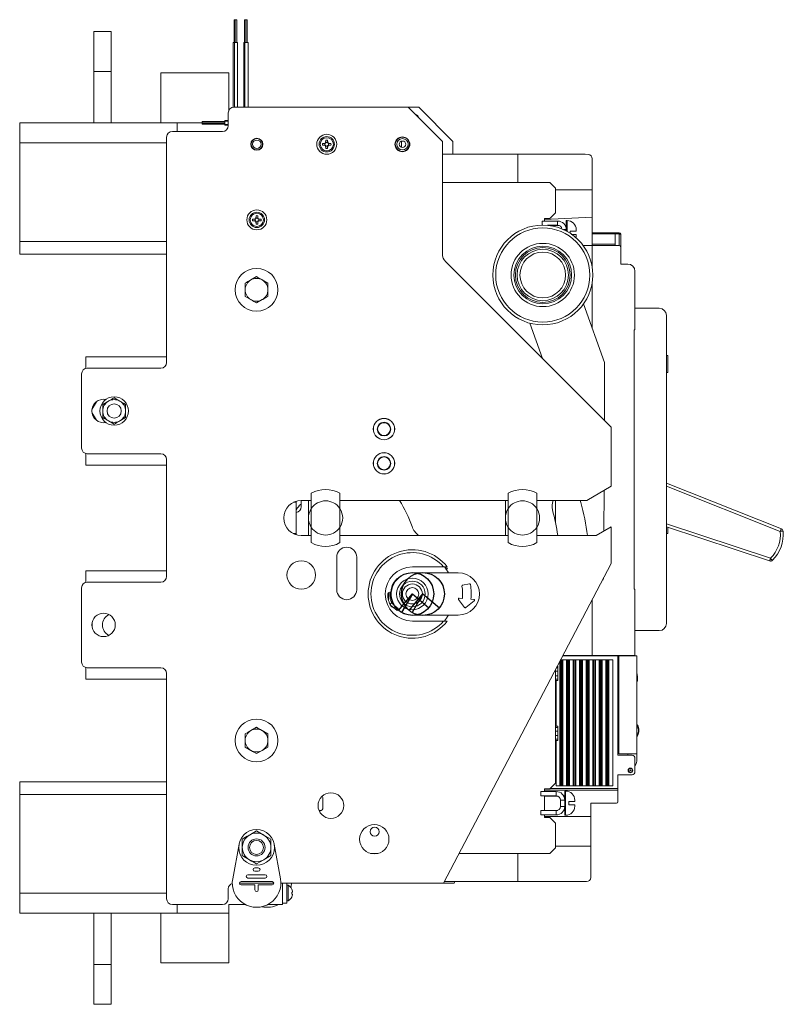
# Model space of a CAD drawing. Units: millimetres. Extents: x 570 to 8795, y -7926 to -223.
# Drawn here: x 4497 to 4764, y -3599 to -3254 of the extents above; entities that cross this region are included whole.
import ezdxf

# ---------------------------------------------------------------- set-up
doc = ezdxf.new("R2010")
doc.units = ezdxf.units.MM
doc.linetypes.add('CENTERX2', pattern=[20.32, 12.7, -2.54, 2.54, -2.54])

msp = doc.modelspace()

# ---------------------------------------------------------------- linework, layer by layer
at = {"color": 7, "linetype": 'Continuous', "lineweight": 15}
for p, q in [((4571.827, -3253.737), (4571.827, -3261.737)), ((4571.827, -3253.737), (4572.099, -3253.737)), ((4572.099, -3253.737), (4572.245, -3253.737)), ((4572.245, -3253.737), (4572.245, -3261.737)), ((4572.245, -3253.737), (4572.623, -3253.737)), ((4572.623, -3253.737), (4572.745, -3253.737)), ((4572.745, -3261.737), (4572.745, -3253.737)), ((4575.537, -3253.737), (4575.537, -3261.737)), ((4575.537, -3253.737), (4575.809, -3253.737)), ((4575.809, -3253.737), (4575.955, -3253.737)), ((4575.955, -3253.737), (4575.955, -3261.737)), ((4575.955, -3253.737), (4576.334, -3253.737)), ((4576.334, -3253.737), (4576.455, -3253.737)), ((4576.455, -3261.737), (4576.455, -3253.737)), ((4522.726, -3271.917), (4522.726, -3257.917)), ((4522.726, -3257.917), (4528.726, -3257.917)), ((4528.726, -3271.917), (4528.726, -3257.917)), ((4571.517, -3261.737), (4571.517, -3284.44)), ((4571.517, -3261.737), (4571.935, -3261.737)), ((4571.935, -3261.737), (4571.935, -3284.417)), ((4571.935, -3261.737), (4572.015, -3261.737)), ((4572.015, -3261.737), (4573.055, -3261.737)), ((4573.055, -3284.417), (4573.055, -3261.737)), ((4575.227, -3261.737), (4575.227, -3284.417)), ((4575.227, -3261.737), (4575.645, -3261.737)), ((4575.645, -3261.737), (4575.645, -3284.417)), ((4575.645, -3261.737), (4575.725, -3261.737)), ((4575.725, -3261.737), (4576.765, -3261.737)), ((4576.765, -3284.417), (4576.765, -3261.737)), ((4522.726, -3271.917), (4528.726, -3271.917)), ((4522.726, -3271.917), (4522.726, -3289.917)), ((4528.726, -3271.917), (4528.726, -3289.917)), ((4546.126, -3272.417), (4546.126, -3289.917)), ((4546.126, -3272.417), (4570.026, -3272.417)), ((4570.026, -3272.417), (4570.026, -3285.525)), ((4571.816, -3284.417), (4632.816, -3284.417)), ((4632.816, -3284.417), (4636.526, -3284.417)), ((4644.816, -3296.417), (4632.816, -3284.417)), ((4648.526, -3296.417), (4636.526, -3284.417)), ((4568.635, -3289.428), (4560.635, -3289.428)), ((4560.635, -3289.642), (4560.635, -3289.428)), ((4569.816, -3289.118), (4568.635, -3289.118)), ((4568.635, -3289.332), (4568.635, -3289.118)), ((4569.816, -3289.332), (4568.635, -3289.332)), ((4568.635, -3289.374), (4568.635, -3289.332)), ((4568.635, -3289.374), (4568.635, -3290.452)), ((4569.816, -3290.917), (4569.816, -3286.417)), ((4496.726, -3289.917), (4496.726, -3296.917)), ((4551.926, -3289.917), (4496.726, -3289.917)), ((4550.216, -3292.917), (4567.816, -3292.917)), ((4560.635, -3289.917), (4551.926, -3289.917)), ((4568.635, -3289.642), (4560.635, -3289.642)), ((4560.635, -3289.642), (4560.635, -3290.142)), ((4560.635, -3290.142), (4568.635, -3290.142)), ((4560.635, -3290.346), (4560.635, -3290.142)), ((4560.635, -3290.346), (4568.635, -3290.346)), ((4568.635, -3290.452), (4569.816, -3290.452)), ((4568.635, -3290.656), (4568.635, -3290.452)), ((4568.635, -3290.656), (4569.816, -3290.656)), ((4548.216, -3373.917), (4548.216, -3294.917)), ((4579.367, -3295.468), (4579.284, -3295.386)), ((4604.024, -3295.946), (4603.917, -3296.744)), ((4604.024, -3295.946), (4604.024, -3296.833)), ((4604.608, -3295.946), (4604.715, -3296.744)), ((4604.608, -3296.833), (4604.608, -3295.946)), ((4630.526, -3298.53), (4630.526, -3296.304)), ((4644.816, -3296.417), (4644.816, -3335.76)), ((4648.526, -3296.417), (4648.526, -3300.917)), ((4548.216, -3296.917), (4496.726, -3296.917)), ((4496.726, -3296.917), (4496.726, -3331.517)), ((4581.848, -3297.949), (4581.765, -3297.866)), ((4602.845, -3297.125), (4603.635, -3297.019)), ((4603.741, -3297.125), (4602.845, -3297.125)), ((4602.845, -3297.709), (4603.741, -3297.709)), ((4602.845, -3297.709), (4603.635, -3297.815)), ((4603.635, -3297.019), (4603.636, -3297.021)), ((4603.635, -3297.815), (4603.636, -3297.813)), ((4603.636, -3297.021), (4603.828, -3296.929)), ((4603.636, -3297.021), (4603.643, -3297.018)), ((4603.828, -3297.905), (4603.636, -3297.813)), ((4603.636, -3297.813), (4603.643, -3297.816)), ((4603.741, -3297.125), (4603.643, -3297.018)), ((4603.643, -3297.816), (4603.741, -3297.709)), ((4603.741, -3297.125), (4603.937, -3297.038)), ((4603.937, -3297.797), (4603.741, -3297.709)), ((4603.828, -3296.929), (4603.917, -3296.744)), ((4603.937, -3297.038), (4603.828, -3296.929)), ((4603.828, -3297.905), (4603.937, -3297.797)), ((4603.917, -3298.09), (4603.828, -3297.905)), ((4603.917, -3296.744), (4604.02, -3296.838)), ((4604.02, -3297.996), (4603.917, -3298.09)), ((4604.024, -3298.888), (4603.917, -3298.09)), ((4603.937, -3297.038), (4604.024, -3296.842)), ((4604.024, -3297.992), (4603.937, -3297.797)), ((4604.024, -3296.833), (4604.02, -3296.838)), ((4604.024, -3296.835), (4604.02, -3296.838)), ((4604.024, -3298.001), (4604.02, -3297.996)), ((4604.024, -3297.999), (4604.02, -3297.996)), ((4604.024, -3296.835), (4604.024, -3296.833)), ((4604.024, -3296.842), (4604.024, -3296.835)), ((4604.024, -3297.999), (4604.024, -3297.992)), ((4604.024, -3297.999), (4604.024, -3298.001)), ((4604.024, -3298.001), (4604.024, -3298.888)), ((4604.608, -3296.833), (4604.612, -3296.838)), ((4604.608, -3296.835), (4604.608, -3296.833)), ((4604.608, -3296.835), (4604.608, -3296.842)), ((4604.608, -3296.835), (4604.612, -3296.838)), ((4604.608, -3296.842), (4604.695, -3297.038)), ((4604.695, -3297.797), (4604.608, -3297.992)), ((4604.608, -3297.992), (4604.608, -3297.999)), ((4604.608, -3298.001), (4604.612, -3297.996)), ((4604.608, -3297.999), (4604.612, -3297.996)), ((4604.608, -3297.999), (4604.608, -3298.001)), ((4604.608, -3298.888), (4604.608, -3298.001)), ((4604.608, -3298.888), (4604.715, -3298.09)), ((4604.612, -3296.838), (4604.715, -3296.744)), ((4604.715, -3298.09), (4604.612, -3297.996)), ((4604.804, -3296.929), (4604.695, -3297.038)), ((4604.695, -3297.038), (4604.891, -3297.125)), ((4604.891, -3297.709), (4604.695, -3297.797)), ((4604.695, -3297.797), (4604.804, -3297.905)), ((4604.715, -3296.744), (4604.804, -3296.929)), ((4604.804, -3297.905), (4604.715, -3298.09)), ((4604.804, -3296.929), (4604.995, -3297.021)), ((4604.995, -3297.813), (4604.804, -3297.905)), ((4604.989, -3297.018), (4604.891, -3297.125)), ((4605.787, -3297.125), (4604.891, -3297.125)), ((4604.891, -3297.709), (4605.787, -3297.709)), ((4604.891, -3297.709), (4604.989, -3297.816)), ((4604.995, -3297.021), (4604.989, -3297.018)), ((4604.995, -3297.813), (4604.989, -3297.816)), ((4604.997, -3297.019), (4604.995, -3297.021)), ((4604.997, -3297.815), (4604.995, -3297.813)), ((4605.787, -3297.125), (4604.997, -3297.019)), ((4605.787, -3297.709), (4604.997, -3297.815)), ((4671.308, -3300.917), (4644.816, -3300.917)), ((4671.308, -3300.917), (4671.308, -3310.817)), ((4694.808, -3300.917), (4671.308, -3300.917)), ((4695.887, -3300.974), (4694.808, -3300.917)), ((4697.308, -3313.417), (4697.308, -3302.472)), ((4682.488, -3310.817), (4644.816, -3310.817)), ((4684.488, -3312.817), (4682.488, -3310.817)), ((4684.488, -3321.417), (4684.488, -3312.817)), ((4697.308, -3313.417), (4684.488, -3313.417)), ((4697.308, -3322.921), (4697.308, -3313.417)), ((4578.345, -3323.625), (4579.135, -3323.519)), ((4579.241, -3323.625), (4578.345, -3323.625)), ((4579.135, -3323.519), (4579.136, -3323.521)), ((4579.136, -3323.521), (4579.328, -3323.429)), ((4579.136, -3323.521), (4579.143, -3323.518)), ((4579.241, -3323.625), (4579.143, -3323.518)), ((4579.241, -3323.625), (4579.437, -3323.538)), ((4579.328, -3323.429), (4579.417, -3323.244)), ((4579.437, -3323.538), (4579.328, -3323.429)), ((4579.524, -3322.446), (4579.417, -3323.244)), ((4579.417, -3323.244), (4579.52, -3323.338)), ((4579.437, -3323.538), (4579.524, -3323.342)), ((4579.524, -3323.333), (4579.52, -3323.338)), ((4579.524, -3323.335), (4579.52, -3323.338)), ((4579.524, -3322.446), (4579.524, -3323.333)), ((4579.524, -3323.335), (4579.524, -3323.333)), ((4579.524, -3323.342), (4579.524, -3323.335)), ((4580.108, -3322.446), (4580.215, -3323.244)), ((4580.108, -3323.333), (4580.108, -3322.446)), ((4580.108, -3323.333), (4580.112, -3323.338)), ((4580.108, -3323.335), (4580.108, -3323.333)), ((4580.108, -3323.335), (4580.108, -3323.342)), ((4580.108, -3323.335), (4580.112, -3323.338)), ((4580.108, -3323.342), (4580.195, -3323.538)), ((4580.112, -3323.338), (4580.215, -3323.244)), ((4580.304, -3323.429), (4580.195, -3323.538)), ((4580.195, -3323.538), (4580.391, -3323.625)), ((4580.215, -3323.244), (4580.304, -3323.429)), ((4580.304, -3323.429), (4580.495, -3323.521)), ((4580.489, -3323.518), (4580.391, -3323.625)), ((4581.287, -3323.625), (4580.391, -3323.625)), ((4580.495, -3323.521), (4580.489, -3323.518)), ((4580.497, -3323.519), (4580.495, -3323.521)), ((4581.287, -3323.625), (4580.497, -3323.519)), ((4680.588, -3323.798), (4697.308, -3322.921)), ((4680.588, -3323.417), (4682.488, -3323.417)), ((4680.588, -3324.317), (4680.588, -3323.417)), ((4682.488, -3323.417), (4684.488, -3321.417)), ((4697.308, -3332.417), (4697.308, -3322.921)), ((4578.345, -3324.209), (4579.241, -3324.209)), ((4578.345, -3324.209), (4579.135, -3324.315)), ((4579.135, -3324.315), (4579.136, -3324.313)), ((4579.328, -3324.405), (4579.136, -3324.313)), ((4579.136, -3324.313), (4579.143, -3324.316)), ((4579.143, -3324.316), (4579.241, -3324.209)), ((4579.437, -3324.297), (4579.241, -3324.209)), ((4579.328, -3324.405), (4579.437, -3324.297)), ((4579.417, -3324.59), (4579.328, -3324.405)), ((4579.52, -3324.496), (4579.417, -3324.59)), ((4579.524, -3325.388), (4579.417, -3324.59)), ((4579.524, -3324.492), (4579.437, -3324.297)), ((4579.524, -3324.501), (4579.52, -3324.496)), ((4579.524, -3324.499), (4579.52, -3324.496)), ((4579.524, -3324.499), (4579.524, -3324.492)), ((4579.524, -3324.499), (4579.524, -3324.501)), ((4579.524, -3324.501), (4579.524, -3325.388)), ((4580.195, -3324.297), (4580.108, -3324.492)), ((4580.108, -3324.492), (4580.108, -3324.499)), ((4580.108, -3324.501), (4580.112, -3324.496)), ((4580.108, -3324.499), (4580.112, -3324.496)), ((4580.108, -3324.499), (4580.108, -3324.501)), ((4580.108, -3325.388), (4580.108, -3324.501)), ((4580.108, -3325.388), (4580.215, -3324.59)), ((4580.215, -3324.59), (4580.112, -3324.496)), ((4580.391, -3324.209), (4580.195, -3324.297)), ((4580.195, -3324.297), (4580.304, -3324.405)), ((4580.304, -3324.405), (4580.215, -3324.59)), ((4580.495, -3324.313), (4580.304, -3324.405)), ((4580.391, -3324.209), (4581.287, -3324.209)), ((4580.391, -3324.209), (4580.489, -3324.316)), ((4580.495, -3324.313), (4580.489, -3324.316)), ((4580.497, -3324.315), (4580.495, -3324.313)), ((4581.287, -3324.209), (4580.497, -3324.315)), ((4679.808, -3324.317), (4685.208, -3324.317)), ((4679.808, -3324.317), (4679.808, -3325.817)), ((4681.619, -3325.817), (4685.208, -3325.817)), ((4685.747, -3325.917), (4682.469, -3325.917)), ((4688.008, -3325.917), (4687.862, -3325.917)), ((4688.508, -3324.167), (4688.208, -3324.167)), ((4688.208, -3324.167), (4688.208, -3327.317)), ((4688.208, -3327.317), (4688.208, -3327.786)), ((4691.708, -3327.367), (4691.708, -3327.817)), ((4689.608, -3328.615), (4689.608, -3327.817)), ((4691.708, -3329.017), (4691.708, -3329.467)), ((4697.308, -3328.417), (4706.808, -3328.417)), ((4705.308, -3328.761), (4697.308, -3328.761)), ((4697.308, -3328.761), (4697.308, -3332.417)), ((4705.308, -3328.867), (4705.308, -3328.761)), ((4705.308, -3328.867), (4705.308, -3332.917)), ((4707.308, -3328.917), (4707.308, -3333.417)), ((4496.726, -3331.517), (4496.726, -3335.917)), ((4548.216, -3331.517), (4496.726, -3331.517)), ((4697.308, -3332.917), (4694.131, -3332.917)), ((4697.308, -3332.917), (4697.308, -3332.417)), ((4697.308, -3332.917), (4697.308, -3340.647)), ((4706.808, -3332.917), (4697.308, -3332.917)), ((4707.308, -3339.417), (4707.308, -3333.417)), ((4548.216, -3335.917), (4496.726, -3335.917)), ((4645.987, -3338.589), (4704.016, -3396.617)), ((4707.308, -3339.417), (4709.808, -3339.417)), ((4579.716, -3343.798), (4577.716, -3344.953)), ((4712.308, -3341.917), (4712.308, -3362.417)), ((4583.716, -3346.108), (4581.716, -3344.953)), ((4697.308, -3345.838), (4697.308, -3361.816)), ((4575.716, -3350.727), (4577.716, -3351.881)), ((4579.716, -3353.036), (4581.716, -3351.881)), ((4701.654, -3373.9), (4694.272, -3353.373)), ((4720.808, -3354.917), (4712.308, -3354.917)), ((4723.308, -3357.417), (4723.308, -3465.417)), ((4675.452, -3360.14), (4679.895, -3372.496)), ((4712.008, -3362.417), (4712.308, -3362.417)), ((4712.008, -3362.417), (4712.008, -3453.417)), ((4519.926, -3371.917), (4519.926, -3375.978)), ((4519.926, -3371.917), (4548.216, -3371.917)), ((4723.808, -3371.417), (4723.308, -3371.417)), ((4723.808, -3371.417), (4723.808, -3377.417)), ((4701.576, -3394.177), (4701.654, -3373.9)), ((4518.416, -3403.917), (4518.416, -3377.917)), ((4520.416, -3375.917), (4546.216, -3375.917)), ((4723.808, -3377.417), (4723.308, -3377.417)), ((4523.622, -3387.663), (4522.051, -3390.384)), ((4525.826, -3388.608), (4527.826, -3387.453)), ((4529.826, -3386.298), (4531.826, -3387.453)), ((4522.051, -3391.45), (4523.622, -3394.171)), ((4522.126, -3390.254), (4522.126, -3389.973)), ((4522.126, -3391.861), (4522.126, -3391.58)), ((4529.826, -3395.536), (4527.826, -3394.381)), ((4533.826, -3393.227), (4531.826, -3394.381)), ((4704.016, -3396.617), (4704.016, -3417.302)), ((4519.926, -3405.856), (4519.926, -3409.917)), ((4546.216, -3405.917), (4520.416, -3405.917)), ((4519.926, -3409.917), (4548.216, -3409.917)), ((4548.216, -3448.917), (4548.216, -3407.917)), ((4723.308, -3416.223), (4763.587, -3432.193)), ((4598.888, -3419.757), (4598.888, -3425.101)), ((4608.888, -3425.101), (4608.888, -3419.757)), ((4667.888, -3419.757), (4667.888, -3425.101)), ((4677.888, -3425.101), (4677.888, -3419.757)), ((4704.016, -3417.302), (4695.416, -3422.267)), ((4701.426, -3433), (4701.481, -3418.766)), ((4593.626, -3422.917), (4592.614, -3422.917)), ((4593.626, -3422.518), (4593.626, -3422.917)), ((4593.626, -3422.917), (4593.626, -3433.917)), ((4595.308, -3424.517), (4595.308, -3422.267)), ((4598.888, -3422.267), (4595.366, -3422.267)), ((4667.888, -3422.267), (4608.888, -3422.267)), ((4695.416, -3422.267), (4677.888, -3422.267)), ((4684.488, -3430.276), (4684.488, -3422.267)), ((4693.369, -3422.981), (4693.126, -3422.267)), ((4598.888, -3431.734), (4598.888, -3425.101)), ((4608.888, -3425.101), (4608.888, -3431.734)), ((4667.888, -3431.734), (4667.888, -3425.101)), ((4677.888, -3425.101), (4677.888, -3431.734)), ((4593.626, -3433.917), (4592.614, -3433.917)), ((4593.626, -3433.917), (4593.626, -3434.316)), ((4598.888, -3431.734), (4598.888, -3437.077)), ((4608.888, -3437.077), (4608.888, -3431.734)), ((4667.888, -3431.734), (4667.888, -3437.077)), ((4677.888, -3437.077), (4677.888, -3431.734)), ((4698.712, -3434.567), (4704.016, -3431.505)), ((4704.016, -3431.505), (4704.016, -3444.417)), ((4759.471, -3443.501), (4723.308, -3431.49)), ((4723.308, -3433.917), (4723.808, -3433.917)), ((4723.808, -3431.656), (4723.808, -3433.917)), ((4595.366, -3434.567), (4598.888, -3434.567)), ((4608.888, -3434.567), (4667.888, -3434.567)), ((4677.888, -3434.567), (4698.712, -3434.567)), ((4607.802, -3453.567), (4607.802, -3442.167)), ((4614.802, -3442.167), (4614.802, -3453.567)), ((4704.016, -3444.417), (4645.216, -3556.417)), ((4519.926, -3450.978), (4519.926, -3446.917)), ((4519.926, -3446.917), (4548.216, -3446.917)), ((4645.257, -3445.567), (4634.302, -3445.567)), ((4634.302, -3447.667), (4650.402, -3447.667)), ((4646.311, -3446.686), (4646.566, -3446.067)), ((4520.416, -3450.917), (4546.216, -3450.917)), ((4654.292, -3451.543), (4651.928, -3451.959)), ((4518.416, -3478.917), (4518.416, -3452.917)), ((4625.802, -3456.501), (4625.802, -3454.704)), ((4625.952, -3454.561), (4625.952, -3457.208)), ((4712.308, -3453.417), (4712.008, -3453.417)), ((4712.308, -3453.417), (4712.308, -3476.617)), ((4650.483, -3456.984), (4652.564, -3459.776)), ((4651.835, -3456.601), (4650.75, -3456.506)), ((4652.99, -3459.833), (4655.979, -3457.485)), ((4655.82, -3456.95), (4654.824, -3456.863)), ((4697.308, -3457.194), (4697.308, -3476.617)), ((4627.798, -3459.922), (4628.941, -3460.881)), ((4628.312, -3459.309), (4628.208, -3459.222)), ((4629.33, -3460.164), (4628.312, -3459.309)), ((4522.126, -3466.861), (4522.126, -3464.973)), ((4650.402, -3462.467), (4634.302, -3462.467)), ((4634.302, -3464.567), (4645.257, -3464.567)), ((4720.808, -3467.917), (4712.308, -3467.917)), ((4686.008, -3522.369), (4686.008, -3478.717)), ((4704.508, -3478.169), (4686.296, -3478.169)), ((4687.008, -3478.169), (4687.008, -3522.369)), ((4688.508, -3476.719), (4687.057, -3476.719)), ((4697.308, -3476.617), (4687.111, -3476.617)), ((4688.308, -3522.369), (4688.308, -3478.169)), ((4688.508, -3476.719), (4688.508, -3476.617)), ((4706.308, -3476.719), (4688.508, -3476.719)), ((4689.308, -3478.169), (4689.308, -3522.369)), ((4690.608, -3522.369), (4690.608, -3478.169)), ((4691.608, -3478.169), (4691.608, -3522.369)), ((4692.908, -3522.369), (4692.908, -3478.169)), ((4693.908, -3478.169), (4693.908, -3522.369)), ((4695.208, -3522.369), (4695.208, -3478.169)), ((4696.208, -3478.169), (4696.208, -3522.369)), ((4712.308, -3476.617), (4697.308, -3476.617)), ((4697.508, -3522.369), (4697.508, -3478.169)), ((4698.508, -3478.169), (4698.508, -3522.369)), ((4699.808, -3522.369), (4699.808, -3478.169)), ((4700.808, -3478.169), (4700.808, -3522.369)), ((4702.108, -3522.369), (4702.108, -3478.169)), ((4703.108, -3478.169), (4703.108, -3522.369)), ((4704.508, -3522.369), (4704.508, -3478.169)), ((4706.308, -3511.619), (4706.308, -3476.719)), ((4706.308, -3476.719), (4706.608, -3476.719)), ((4706.608, -3476.719), (4706.608, -3511.119)), ((4706.608, -3476.719), (4712.908, -3476.719)), ((4708.308, -3476.617), (4708.308, -3476.719)), ((4712.908, -3476.719), (4712.908, -3511.119)), ((4519.926, -3484.917), (4519.926, -3480.856)), ((4546.216, -3480.917), (4520.416, -3480.917)), ((4684.488, -3521.417), (4684.488, -3481.613)), ((4685.308, -3482.119), (4684.488, -3482.119)), ((4684.852, -3480.919), (4685.308, -3480.919)), ((4685.308, -3480.419), (4685.115, -3480.419)), ((4685.308, -3485.419), (4685.308, -3480.419)), ((4713.208, -3484.119), (4712.908, -3482.619)), ((4519.926, -3484.917), (4548.216, -3484.917)), ((4548.216, -3561.917), (4548.216, -3482.917)), ((4684.488, -3483.719), (4685.308, -3483.719)), ((4684.488, -3484.919), (4685.308, -3484.919)), ((4684.488, -3485.419), (4685.308, -3485.419)), ((4684.708, -3485.919), (4684.708, -3500.919)), ((4713.208, -3484.119), (4712.908, -3484.119)), ((4713.208, -3485.619), (4712.908, -3485.619)), ((4713.208, -3484.119), (4713.208, -3485.619)), ((4579.716, -3501.798), (4577.716, -3502.953)), ((4583.716, -3504.108), (4581.716, -3502.953)), ((4685.308, -3501.419), (4684.488, -3501.419)), ((4684.488, -3501.919), (4685.308, -3501.919)), ((4685.308, -3503.119), (4684.488, -3503.119)), ((4685.308, -3506.419), (4685.308, -3501.419)), ((4712.908, -3500.919), (4712.974, -3500.919)), ((4684.488, -3504.719), (4685.308, -3504.719)), ((4684.488, -3505.919), (4685.308, -3505.919)), ((4684.488, -3506.419), (4685.308, -3506.419)), ((4684.708, -3506.919), (4684.708, -3522.369)), ((4712.974, -3504.919), (4712.908, -3504.919)), ((4575.716, -3508.727), (4577.716, -3509.881)), ((4579.716, -3511.036), (4581.716, -3509.881)), ((4711.308, -3511.619), (4706.308, -3511.619)), ((4706.608, -3511.119), (4712.908, -3511.119)), ((4709.808, -3511.119), (4709.808, -3511.619)), ((4712.308, -3512.619), (4712.308, -3517.419)), ((4712.908, -3513.715), (4712.908, -3511.119)), ((4712.741, -3514.516), (4712.308, -3515.506)), ((4711.308, -3518.419), (4706.308, -3518.419)), ((4706.308, -3523.319), (4706.308, -3518.419)), ((4496.726, -3520.917), (4496.726, -3525.317)), ((4548.216, -3520.917), (4496.726, -3520.917)), ((4680.588, -3523.417), (4682.488, -3523.417)), ((4680.588, -3524.317), (4680.588, -3523.417)), ((4706.308, -3523.819), (4680.588, -3523.819)), ((4682.488, -3523.417), (4684.488, -3521.417)), ((4684.708, -3522.369), (4704.508, -3522.369)), ((4688.008, -3524.167), (4687.708, -3524.167)), ((4687.708, -3524.167), (4687.708, -3527.317)), ((4706.308, -3523.319), (4706.308, -3523.819)), ((4706.308, -3527.919), (4706.308, -3523.819)), ((4548.216, -3525.317), (4496.726, -3525.317)), ((4496.726, -3559.917), (4496.726, -3525.317)), ((4602.888, -3530.417), (4602.888, -3526.417)), ((4679.308, -3524.317), (4684.708, -3524.317)), ((4679.308, -3524.317), (4679.308, -3525.817)), ((4679.308, -3525.817), (4684.708, -3525.817)), ((4680.588, -3531.017), (4680.588, -3525.817)), ((4685.247, -3525.917), (4680.588, -3525.917)), ((4686.208, -3527.317), (4686.208, -3529.517)), ((4687.508, -3525.917), (4687.362, -3525.917)), ((4687.708, -3527.317), (4687.708, -3529.517)), ((4691.208, -3527.367), (4691.208, -3527.817)), ((4601.586, -3530.917), (4601.888, -3530.917)), ((4602.388, -3530.917), (4601.888, -3530.917)), ((4684.708, -3531.017), (4679.308, -3531.017)), ((4679.308, -3531.017), (4679.308, -3532.517)), ((4680.588, -3530.917), (4685.247, -3530.917)), ((4687.362, -3530.917), (4687.508, -3530.917)), ((4687.708, -3529.517), (4687.708, -3532.667)), ((4689.108, -3529.017), (4689.108, -3527.817)), ((4691.208, -3529.017), (4691.208, -3529.467)), ((4705.808, -3528.419), (4696.808, -3528.419)), ((4696.808, -3528.419), (4696.808, -3533.019)), ((4684.708, -3532.517), (4679.308, -3532.517)), ((4680.588, -3533.417), (4680.588, -3532.517)), ((4680.588, -3533.019), (4696.808, -3533.019)), ((4682.488, -3533.417), (4680.588, -3533.417)), ((4684.488, -3535.417), (4682.488, -3533.417)), ((4687.708, -3532.667), (4688.008, -3532.667)), ((4696.808, -3543.419), (4696.808, -3533.019)), ((4684.488, -3544.017), (4684.488, -3535.417)), ((4579.716, -3538.144), (4577.216, -3539.587)), ((4584.716, -3541.03), (4582.216, -3539.587)), ((4573.568, -3542.792), (4571.355, -3554.887)), ((4588.077, -3554.887), (4585.864, -3542.792)), ((4682.488, -3546.017), (4684.488, -3544.017)), ((4684.488, -3543.419), (4696.808, -3543.419)), ((4696.808, -3554.419), (4696.808, -3543.419)), ((4574.716, -3546.804), (4577.216, -3548.247)), ((4579.716, -3549.691), (4582.216, -3548.247)), ((4622.306, -3546.017), (4619.626, -3546.017)), ((4650.676, -3546.017), (4682.488, -3546.017)), ((4671.308, -3546.017), (4671.308, -3555.919)), ((4578.507, -3551.677), (4578.507, -3551.675)), ((4579.106, -3551.076), (4580.326, -3551.076)), ((4580.925, -3551.675), (4580.925, -3551.677)), ((4576.107, -3554.077), (4576.107, -3554.075)), ((4576.706, -3553.476), (4582.726, -3553.476)), ((4582.726, -3554.676), (4576.706, -3554.676)), ((4580.326, -3552.276), (4579.106, -3552.276)), ((4583.325, -3554.075), (4583.325, -3554.077)), ((4569.816, -3558.417), (4569.816, -3561.917)), ((4573.707, -3556.477), (4573.707, -3556.475)), ((4585.723, -3556.417), (4573.709, -3556.417)), ((4574.306, -3555.876), (4585.126, -3555.876)), ((4579.116, -3557.076), (4574.306, -3557.076)), ((4579.116, -3558.818), (4579.116, -3557.076)), ((4580.316, -3557.076), (4580.316, -3558.818)), ((4585.126, -3557.076), (4580.316, -3557.076)), ((4585.725, -3556.475), (4585.725, -3556.477)), ((4645.216, -3556.417), (4588.216, -3556.417)), ((4588.826, -3556.417), (4588.826, -3563.917)), ((4590.326, -3556.417), (4590.326, -3563.417)), ((4590.733, -3557.167), (4590.326, -3557.167)), ((4590.733, -3559.917), (4590.733, -3557.167)), ((4592.097, -3558.531), (4592.097, -3558.552)), ((4648.926, -3556.417), (4645.216, -3556.417)), ((4671.308, -3555.917), (4645.478, -3555.917)), ((4649.188, -3555.917), (4648.926, -3556.417)), ((4671.308, -3555.919), (4695.308, -3555.919)), ((4496.726, -3559.917), (4496.726, -3566.917)), ((4548.216, -3559.917), (4496.726, -3559.917)), ((4579.717, -3559.417), (4579.715, -3559.417)), ((4590.733, -3562.667), (4590.733, -3559.917)), ((4592.098, -3559.678), (4592.097, -3559.678)), ((4592.097, -3559.678), (4592.097, -3560.156)), ((4592.097, -3560.156), (4592.098, -3560.157)), ((4592.097, -3561.282), (4592.097, -3561.303)), ((4567.816, -3563.917), (4550.216, -3563.917)), ((4575.716, -3563.917), (4570.026, -3563.917)), ((4570.026, -3563.917), (4570.026, -3566.917)), ((4588.826, -3563.917), (4583.716, -3563.917)), ((4590.326, -3563.417), (4588.826, -3563.417)), ((4590.326, -3562.667), (4590.733, -3562.667)), ((4551.926, -3566.917), (4496.726, -3566.917)), ((4522.726, -3584.917), (4522.726, -3566.917)), ((4528.726, -3584.917), (4528.726, -3566.917)), ((4546.126, -3566.917), (4546.126, -3584.417)), ((4570.026, -3566.917), (4551.926, -3566.917)), ((4570.026, -3566.917), (4570.026, -3584.417)), ((4522.726, -3584.917), (4528.726, -3584.917)), ((4522.726, -3598.917), (4522.726, -3584.917)), ((4528.726, -3598.917), (4528.726, -3584.917)), ((4546.126, -3584.417), (4570.026, -3584.417)), ((4522.726, -3598.917), (4528.726, -3598.917))]:
    msp.add_line(p, q, dxfattribs=at)
at = {"color": 8, "linetype": 'Continuous', "lineweight": 15}
for p, q in [((4551.926, -3292.917), (4551.926, -3289.917)), ((4685.208, -3325.817), (4685.208, -3324.317)), ((4688.208, -3327.317), (4687.257, -3327.317)), ((4688.008, -3326.24), (4688.008, -3325.917)), ((4688.508, -3327.949), (4688.508, -3324.167)), ((4706.808, -3328.867), (4705.308, -3328.867)), ((4706.808, -3328.867), (4706.808, -3328.417)), ((4706.808, -3332.917), (4706.808, -3328.867)), ((4697.308, -3332.417), (4705.308, -3332.417)), ((4763.218, -3433.122), (4723.308, -3417.299)), ((4723.308, -3430.436), (4759.786, -3442.552)), ((4686.308, -3478.169), (4686.308, -3522.369)), ((4686.708, -3522.369), (4686.708, -3478.169)), ((4688.608, -3478.169), (4688.608, -3522.369)), ((4689.008, -3522.369), (4689.008, -3478.169)), ((4690.908, -3478.169), (4690.908, -3522.369)), ((4691.308, -3522.369), (4691.308, -3478.169)), ((4693.208, -3478.169), (4693.208, -3522.369)), ((4693.608, -3522.369), (4693.608, -3478.169)), ((4695.508, -3478.169), (4695.508, -3522.369)), ((4695.908, -3522.369), (4695.908, -3478.169)), ((4697.808, -3478.169), (4697.808, -3522.369)), ((4698.208, -3522.369), (4698.208, -3478.169)), ((4700.108, -3478.169), (4700.108, -3522.369)), ((4700.508, -3522.369), (4700.508, -3478.169)), ((4702.408, -3478.169), (4702.408, -3522.369)), ((4702.808, -3522.369), (4702.808, -3478.169)), ((4707.808, -3476.719), (4707.808, -3476.617)), ((4712.974, -3501.119), (4712.908, -3501.119)), ((4712.974, -3500.919), (4712.974, -3501.119)), ((4712.908, -3504.719), (4712.974, -3504.719)), ((4712.974, -3504.719), (4712.974, -3504.919)), ((4682.586, -3523.319), (4706.308, -3523.319)), ((4688.008, -3528.417), (4688.008, -3524.167)), ((4684.708, -3525.817), (4684.708, -3524.317)), ((4687.708, -3527.317), (4686.208, -3527.317)), ((4687.508, -3526.24), (4687.508, -3525.917)), ((4601.888, -3530.917), (4601.888, -3531.534)), ((4684.708, -3532.517), (4684.708, -3531.017)), ((4686.208, -3529.517), (4687.708, -3529.517)), ((4687.508, -3530.917), (4687.508, -3530.594)), ((4688.008, -3532.667), (4688.008, -3528.417)), ((4551.926, -3566.917), (4551.926, -3563.917))]:
    msp.add_line(p, q, dxfattribs=at)
at = {"color": 7, "linetype": 'CENTERX2'}
for p, q in [((4629.481, -3460.813), (4634.302, -3455.067)), ((4634.302, -3455.067), (4630.552, -3461.562)), ((4633.191, -3460.813), (4638.012, -3455.067)), ((4638.012, -3455.067), (4634.262, -3461.562)), ((4634.302, -3455.067), (4640.047, -3459.888)), ((4638.012, -3455.067), (4643.758, -3459.888))]:
    msp.add_line(p, q, dxfattribs=at)
at = {"color": 7, "linetype": 'Continuous', "lineweight": 15, "flags": 128}
for points in [[(4691.631, -3330.165), (4691.647, -3330.091), (4691.708, -3329.467)], [(4645.827, -3445.762), (4645.855, -3445.773), (4645.935, -3445.806), (4646.055, -3445.856), (4646.197, -3445.914), (4646.338, -3445.973), (4646.458, -3446.022), (4646.538, -3446.055), (4646.566, -3446.067)], [(4627.97, -3459.015), (4627.967, -3458.988), (4627.891, -3458.763)], [(4591.926, -3556.417), (4591.923, -3556.631), (4591.773, -3558.021)], [(4592.098, -3558.555), (4592.098, -3558.555), (4592.098, -3558.554), (4592.097, -3558.554), (4592.097, -3558.554), (4592.097, -3558.553), (4592.097, -3558.553), (4592.097, -3558.553), (4592.097, -3558.552)], [(4592.097, -3561.282), (4592.097, -3561.282), (4592.097, -3561.281), (4592.097, -3561.281), (4592.097, -3561.281), (4592.097, -3561.28), (4592.098, -3561.28), (4592.098, -3561.28), (4592.098, -3561.279)]]:
    msp.add_lwpolyline(points, dxfattribs=at)
at = {"color": 8, "linetype": 'Continuous', "lineweight": 15, "flags": 128}
for points in [[(4763.587, -3432.193), (4763.58, -3432.211), (4763.559, -3432.263), (4763.525, -3432.349), (4763.479, -3432.465), (4763.423, -3432.606), (4763.359, -3432.767), (4763.29, -3432.941), (4763.218, -3433.122)], [(4763.218, -3433.122), (4763.413, -3433.104), (4763.599, -3433.087), (4763.771, -3433.071), (4763.922, -3433.057), (4764.046, -3433.046), (4764.138, -3433.037), (4764.195, -3433.032), (4764.214, -3433.03)], [(4759.786, -3442.552), (4759.725, -3442.737), (4759.666, -3442.915), (4759.611, -3443.079), (4759.563, -3443.223), (4759.524, -3443.341), (4759.495, -3443.429), (4759.477, -3443.483), (4759.471, -3443.501)], [(4759.786, -3442.552), (4759.923, -3442.69), (4760.056, -3442.824), (4760.177, -3442.947), (4760.284, -3443.054), (4760.371, -3443.143), (4760.436, -3443.208), (4760.476, -3443.249), (4760.49, -3443.262)], [(4712.974, -3501.119), (4713.007, -3501.098), (4713.038, -3501.078), (4713.067, -3501.059), (4713.093, -3501.042), (4713.114, -3501.029), (4713.129, -3501.019), (4713.139, -3501.012), (4713.142, -3501.01)], [(4712.974, -3504.719), (4713.007, -3504.741), (4713.038, -3504.761), (4713.067, -3504.78), (4713.093, -3504.797), (4713.114, -3504.81), (4713.129, -3504.82), (4713.139, -3504.826), (4713.142, -3504.829)]]:
    msp.add_lwpolyline(points, dxfattribs=at)
at = {"color": 7, "linetype": 'Continuous', "lineweight": 15}
for centre, radius in [((4579.816, -3297.417), 2.1), ((4579.816, -3297.417), 2), ((4579.816, -3297.417), 1.5), ((4604.316, -3297.417), 3.5), ((4604.316, -3297.417), 2.7), ((4604.316, -3297.417), 2.3), ((4630.816, -3297.417), 2.6), ((4630.816, -3297.417), 2.5), ((4630.816, -3297.417), 2), ((4630.816, -3297.417), 1.15), ((4579.816, -3323.917), 3.5), ((4579.816, -3323.917), 2.7), ((4579.816, -3323.917), 2.3), ((4680.002, -3343.242), 17.5), ((4680.002, -3343.242), 10.1), ((4680.002, -3343.242), 9), ((4680.002, -3343.242), 8), ((4579.716, -3348.417), 7.501), ((4529.826, -3390.917), 5), ((4529.826, -3390.917), 2.5), ((4624.366, -3397.267), 3.759), ((4624.366, -3409.267), 3.759), ((4595.366, -3448.417), 5), ((4634.302, -3455.067), 5.5), ((4634.302, -3455.067), 4.5), ((4634.302, -3455.067), 3.5), ((4634.302, -3455.067), 2.25), ((4526.116, -3465.917), 4.1), ((4579.716, -3506.417), 7.501), ((4710.708, -3516.919), 0.8), ((4710.708, -3516.919), 0.7), ((4605.766, -3529.251), 4.5), ((4579.716, -3543.917), 6.25), ((4620.966, -3541.045), 5.15), ((4621.088, -3538.417), 1.6), ((4579.716, -3543.917), 3), ((4579.716, -3543.917), 2.445)]:
    msp.add_circle(centre, radius, dxfattribs=at)
at = {"color": 8, "linetype": 'Continuous', "lineweight": 15}
for centre, radius in [((4680.002, -3343.242), 16.5), ((4680.002, -3343.242), 11.1), ((4680.002, -3343.242), 9.6), ((4624.366, -3397.267), 3.713), ((4624.366, -3397.267), 2.405), ((4624.366, -3397.267), 2.25), ((4624.366, -3409.267), 3.713), ((4624.366, -3409.267), 2.405), ((4624.366, -3409.267), 2.25), ((4710.708, -3516.919), 0.2)]:
    msp.add_circle(centre, radius, dxfattribs=at)
at = {"color": 7, "linetype": 'Continuous'}
for centre in [(4634.302, -3455.067), (4638.012, -3455.067)]:
    msp.add_circle(centre, 7.5, dxfattribs=at)
at = {"color": 7, "linetype": 'Continuous', "lineweight": 15}
for centre, radius, start, end in [((4571.816, -3286.417), 2, 90, 180), ((4635.026, -3288.417), 1.5, 12.54029, 77.45971), ((4550.216, -3294.917), 2, 90, 180), ((4567.816, -3290.917), 2, 270, 0), ((4604.316, -3297.417), 1.5, 78.76763, 101.23237), ((4604.316, -3297.417), 1.5, 168.76763, 191.23237), ((4604.316, -3297.417), 0.645, 153.0639, 206.9361), ((4604.316, -3297.417), 0.645, 63.0639, 116.9361), ((4604.316, -3297.417), 0.645, 243.0639, 296.9361), ((4604.316, -3297.417), 1.5, 258.76763, 281.23237), ((4604.316, -3297.417), 0.645, 333.0639, 26.9361), ((4604.316, -3297.417), 1.5, 348.76763, 11.23237), ((4695.808, -3302.472), 1.5, 0, 87), ((4579.816, -3323.917), 1.5, 168.76763, 191.23237), ((4579.816, -3323.917), 0.645, 153.0639, 206.9361), ((4579.816, -3323.917), 1.5, 78.76763, 101.23237), ((4579.816, -3323.917), 0.645, 63.0639, 116.9361), ((4579.816, -3323.917), 0.645, 333.0639, 26.9361), ((4579.816, -3323.917), 1.5, 348.76763, 11.23237), ((4579.816, -3323.917), 0.645, 243.0639, 296.9361), ((4579.816, -3323.917), 1.5, 258.76763, 281.23237), ((4685.208, -3327.317), 3, 0, 90), ((4685.208, -3327.317), 1.5, 9.48988, 90), ((4688.008, -3325.717), 0.2, 270, 0), ((4688.508, -3327.367), 3.2, 0, 90), ((4706.808, -3328.917), 0.5, 0, 90), ((4706.808, -3333.417), 0.5, 0, 90), ((4648.816, -3335.76), 4, 180, 225), ((4709.808, -3341.917), 2.5, 0, 90), ((4579.716, -3348.417), 4, 60, 120), ((4579.716, -3348.417), 4, 120, 180), ((4579.716, -3348.417), 4, 0, 60), ((4579.716, -3348.417), 4, 180, 240), ((4579.716, -3348.417), 4, 300, 0), ((4579.716, -3348.417), 4, 240, 300), ((4720.808, -3357.417), 2.5, 0, 90), ((4546.216, -3373.917), 2, 270, 0), ((4520.416, -3377.917), 2, 90, 180), ((4526.116, -3390.917), 4.1, 79.4412, 180), ((4529.826, -3390.917), 4, 120, 180), ((4529.826, -3390.917), 4, 60, 120), ((4529.826, -3390.917), 4, 0, 60), ((4526.116, -3390.917), 4.1, 180, 280.5588), ((4529.826, -3390.917), 4, 180, 240), ((4529.826, -3390.917), 4, 300, 0), ((4529.826, -3390.917), 4, 240, 300), ((4520.416, -3403.917), 2, 180, 270), ((4546.216, -3407.917), 2, 0, 90), ((4603.888, -3428.417), 10, 60, 120), ((4672.888, -3428.417), 10, 60, 120), ((4595.366, -3428.417), 6.15, 90, 270), ((4599.076, -3428.417), 6.15, 127.77997, 152.39694), ((4603.888, -3428.417), 6, 33.55731, 146.44269), ((4587.166, -3448.386), 50, 19.78453, 31.49125), ((4672.888, -3428.417), 6, 33.55731, 146.44269), ((4688.384, -3424.275), 5.15, 157.05092, 194.54954), ((4595.366, -3448.417), 101.25, 7.86215, 14.54954), ((4593.308, -3424.517), 2, 279.13955, 0), ((4603.888, -3428.417), 6, 146.44269, 213.55731), ((4603.888, -3428.417), 6, 326.44269, 33.55731), ((4672.888, -3428.417), 6, 146.44269, 213.55731), ((4672.888, -3428.417), 6, 326.44269, 33.55731), ((4595.366, -3448.417), 90.95, 8.75916, 14.54954), ((4603.888, -3428.417), 6, 213.55731, 326.44269), ((4640.801, -3429.092), 7, 199.78453, 231.45933), ((4672.888, -3428.417), 6, 213.55731, 326.44269), ((4751.518, -3434.203), 12.75, 314.72211, 5.27789), ((4763.218, -3433.122), 1, 5.27789, 68.37272), ((4603.888, -3428.417), 10, 240, 300), ((4672.888, -3428.417), 10, 240, 300), ((4611.302, -3442.167), 3.5, 0, 180), ((4634.302, -3455.067), 15.5, 37.79972, 322.20028), ((4759.786, -3442.552), 1, 251.62728, 314.72211), ((4634.302, -3455.067), 9.5, 90, 270), ((4634.302, -3455.067), 7.4, 90, 214.36796), ((4634.302, -3455.067), 14.7, 30.22529, 40.2601), ((4650.402, -3455.067), 7.4, 270, 90), ((4520.416, -3452.917), 2, 90, 180), ((4546.216, -3448.917), 2, 270, 0), ((4654.344, -3451.838), 0.3, 9.15323, 100), ((4634.302, -3455.067), 20.6, 355, 9.15323), ((4699.364, -3449.018), 2, 324.18815, 340.41291), ((4611.302, -3453.567), 3.5, 180, 0), ((4626.292, -3455.067), 0.61, 0, 180), ((4634.302, -3455.067), 8.62, 180, 209.95871), ((4651.98, -3452.255), 0.3, 100, 189.03969), ((4634.302, -3455.067), 17.6, 355, 9.03969), ((4650.724, -3456.805), 0.3, 85, 216.69868), ((4655.794, -3457.249), 0.3, 308.15468, 85), ((4627.362, -3459.067), 0.61, 209.95871, 281.7168), ((4628.031, -3459.596), 1.575, 305.28351, 334.71523), ((4634.302, -3455.067), 7.4, 227.44646, 270), ((4652.805, -3459.597), 0.3, 216.69868, 308.15468), ((4529.826, -3465.917), 4.1, 116.90103, 180), ((4634.302, -3455.067), 14.7, 319.7399, 329.77471), ((4720.808, -3465.417), 2.5, 270, 0), ((4529.826, -3465.917), 4.1, 180, 243.09897), ((4520.416, -3478.917), 2, 180, 270), ((4546.216, -3482.917), 2, 0, 90), ((4684.208, -3485.919), 0.5, 0, 55.9442), ((4579.716, -3506.417), 4, 120, 180), ((4579.716, -3506.417), 4, 60, 120), ((4579.716, -3506.417), 4, 0, 60), ((4684.208, -3500.919), 0.5, 304.0558, 0), ((4712.974, -3501.119), 0.2, 33.05573, 90), ((4710.208, -3502.919), 3.5, 326.94427, 33.05573), ((4579.716, -3506.417), 4, 180, 240), ((4579.716, -3506.417), 4, 300, 0), ((4684.208, -3506.919), 0.5, 0, 55.9442), ((4712.974, -3504.719), 0.2, 270, 326.94427), ((4579.716, -3506.417), 4, 240, 300), ((4711.308, -3512.619), 1, 0, 90), ((4710.908, -3513.715), 2, 336.3924, 0), ((4711.308, -3517.419), 1, 270, 0), ((4688.008, -3527.367), 3.2, 0, 90), ((4602.388, -3526.417), 0.5, 0, 57.32714), ((4684.708, -3527.317), 3, 0, 90), ((4684.708, -3527.317), 1.5, 0, 90), ((4687.508, -3525.717), 0.2, 270, 0), ((4602.388, -3530.417), 0.5, 270, 0), ((4684.708, -3529.517), 1.5, 270, 0), ((4684.708, -3529.517), 3, 270, 0), ((4687.508, -3531.117), 0.2, 0, 90), ((4688.008, -3529.467), 3.2, 270, 0), ((4705.808, -3527.919), 0.5, 270, 0), ((4579.716, -3543.917), 5, 120, 180), ((4579.716, -3543.917), 5, 60, 120), ((4579.716, -3543.917), 5, 0, 60), ((4579.716, -3543.917), 5, 180, 240), ((4579.716, -3543.917), 5, 300, 0), ((4579.716, -3543.917), 5, 240, 300), ((4579.106, -3551.675), 0.599, 90, 180), ((4579.106, -3551.677), 0.599, 180, 270), ((4580.326, -3551.675), 0.599, 0, 90), ((4580.326, -3551.677), 0.599, 270, 0), ((4579.716, -3556.417), 8.5, 169.63024, 10.36976), ((4576.706, -3554.075), 0.599, 90, 180), ((4576.706, -3554.077), 0.599, 180, 270), ((4582.726, -3554.075), 0.599, 0, 90), ((4582.726, -3554.077), 0.599, 270, 0), ((4695.308, -3554.419), 1.5, 270, 0), ((4571.816, -3558.417), 2, 107.44266, 180), ((4574.306, -3556.475), 0.599, 90, 180), ((4574.306, -3556.477), 0.599, 180, 270), ((4585.126, -3556.475), 0.599, 0, 90), ((4585.126, -3556.477), 0.599, 270, 0), ((4589.346, -3559.917), 3.08, 26.73921, 63.2345), ((4589.498, -3559.774), 2.872, 9.31822, 25.12436), ((4550.216, -3561.917), 2, 180, 270), ((4567.816, -3561.917), 2, 270, 0), ((4579.715, -3558.818), 0.599, 180, 270), ((4579.717, -3558.818), 0.599, 270, 0), ((4589.346, -3559.917), 3.08, 296.7655, 333.26079), ((4591.73, -3559.033), 0.742, 299.70015, 324.13471), ((4591.73, -3560.801), 0.742, 35.86529, 60.29985), ((4589.498, -3560.06), 2.871, 334.8752, 350.68222), ((4589.874, -3559.624), 2.477, 4.83531, 7.29891), ((4591.687, -3559.303), 0.666, 345.63178, 350.27378), ((4591.689, -3560.531), 0.664, 9.71572, 14.37211), ((4589.873, -3560.21), 2.478, 352.70095, 355.16313), ((4583.426, -3556.417), 8.5, 257.39427, 298.07249)]:
    msp.add_arc(centre, radius, start, end, dxfattribs=at)
at = {"color": 8, "linetype": 'Continuous', "lineweight": 15}
for centre, radius, start, end in [((4706.932, -3330.155), 1.293, 73.08907, 95.48941), ((4751.518, -3434.203), 11.75, 314.72211, 5.27789), ((4634.302, -3455.067), 14.5, 40.93272, 319.06728), ((4627.205, -3458.903), 1.179, 300.17545, 339.84727), ((4710.208, -3502.919), 3.3, 326.94427, 33.05573)]:
    msp.add_arc(centre, radius, start, end, dxfattribs=at)
at = {"color": 7, "linetype": 'Continuous', "lineweight": 15}
for points, knots in [([(4691.708, -3327.817), (4691.699, -3327.817), (4691.672, -3327.817), (4691.31, -3327.817), (4690.569, -3327.817), (4689.92, -3327.817), (4689.608, -3327.817)], [0, 0, 0, 0, 0.1620217, 0.4672389, 0.7440093, 1, 1, 1, 1]), ([(4689.999, -3329.017), (4690.201, -3329.017), (4690.72, -3329.017), (4691.308, -3329.017), (4691.666, -3329.017), (4691.696, -3329.017), (4691.708, -3329.017)], [0, 0, 0, 0, 0.1912059, 0.4898379, 0.7906104, 1, 1, 1, 1]), ([(4581.716, -3344.953), (4581.668, -3344.926), (4580.993, -3344.536), (4580.331, -3344.154), (4579.716, -3343.798)], [0, 0, 0, 0, 0.0701862, 1, 1, 1, 1]), ([(4577.716, -3344.953), (4577.668, -3344.98), (4576.993, -3345.37), (4576.331, -3345.753), (4575.716, -3346.108)], [0, 0, 0, 0, 0.0701837, 1, 1, 1, 1]), ([(4575.716, -3346.108), (4575.716, -3346.701), (4575.716, -3347.463), (4575.716, -3348.244), (4575.716, -3348.417)], [0, 0, 0, 0, 0.778955, 1, 1, 1, 1]), ([(4583.716, -3348.417), (4583.716, -3348.244), (4583.716, -3347.463), (4583.716, -3346.701), (4583.716, -3346.108)], [0, 0, 0, 0, 0.221045, 1, 1, 1, 1]), ([(4575.716, -3348.417), (4575.716, -3349.045), (4575.716, -3349.827), (4575.716, -3350.578), (4575.716, -3350.727)], [0, 0, 0, 0, 0.8027777, 1, 1, 1, 1]), ([(4581.716, -3351.881), (4581.763, -3351.854), (4582.439, -3351.464), (4583.101, -3351.082), (4583.716, -3350.727)], [0, 0, 0, 0, 0.07018515, 1, 1, 1, 1]), ([(4583.716, -3350.727), (4583.716, -3350.578), (4583.716, -3349.827), (4583.716, -3349.045), (4583.716, -3348.417)], [0, 0, 0, 0, 0.1972223, 1, 1, 1, 1]), ([(4577.716, -3351.881), (4577.763, -3351.909), (4578.439, -3352.299), (4579.101, -3352.681), (4579.716, -3353.036)], [0, 0, 0, 0, 0.0701837, 1, 1, 1, 1]), ([(4525.826, -3390.917), (4525.826, -3390.707), (4525.826, -3389.926), (4525.826, -3389.164), (4525.826, -3388.608)], [0, 0, 0, 0, 0.268633, 1, 1, 1, 1]), ([(4527.826, -3387.453), (4527.873, -3387.426), (4528.549, -3387.036), (4529.211, -3386.654), (4529.826, -3386.298)], [0, 0, 0, 0, 0.0701857, 1, 1, 1, 1]), ([(4531.826, -3387.453), (4531.873, -3387.48), (4532.549, -3387.87), (4533.211, -3388.253), (4533.826, -3388.608)], [0, 0, 0, 0, 0.0701837, 1, 1, 1, 1]), ([(4533.826, -3390.917), (4533.826, -3390.707), (4533.826, -3389.926), (4533.826, -3389.164), (4533.826, -3388.608)], [0, 0, 0, 0, 0.268633, 1, 1, 1, 1]), ([(4525.826, -3393.227), (4525.826, -3393.033), (4525.826, -3392.28), (4525.826, -3391.498), (4525.826, -3390.917)], [0, 0, 0, 0, 0.2575523, 1, 1, 1, 1]), ([(4533.826, -3393.227), (4533.826, -3393.033), (4533.826, -3392.28), (4533.826, -3391.498), (4533.826, -3390.917)], [0, 0, 0, 0, 0.2575523, 1, 1, 1, 1]), ([(4527.826, -3394.381), (4527.779, -3394.354), (4527.103, -3393.964), (4526.441, -3393.582), (4525.826, -3393.227)], [0, 0, 0, 0, 0.0701851, 1, 1, 1, 1]), ([(4531.826, -3394.381), (4531.779, -3394.409), (4531.103, -3394.799), (4530.441, -3395.181), (4529.826, -3395.536)], [0, 0, 0, 0, 0.0701857, 1, 1, 1, 1]), ([(4597.888, -3422.29), (4597.888, -3423.678), (4597.888, -3425.713), (4597.888, -3427.765), (4597.888, -3428.417)], [0, 0, 0, 0, 0.68216583, 1, 1, 1, 1]), ([(4666.888, -3422.267), (4666.888, -3423.663), (4666.888, -3425.706), (4666.888, -3427.765), (4666.888, -3428.417)], [0, 0, 0, 0, 0.6833341, 1, 1, 1, 1]), ([(4597.888, -3428.417), (4597.888, -3429.753), (4597.888, -3431.812), (4597.888, -3433.851), (4597.888, -3434.567)], [0, 0, 0, 0, 0.6490234, 1, 1, 1, 1]), ([(4666.888, -3428.417), (4666.888, -3429.753), (4666.888, -3431.812), (4666.888, -3433.851), (4666.888, -3434.567)], [0, 0, 0, 0, 0.6490234, 1, 1, 1, 1]), ([(4646.55, -3445.567), (4646.539, -3445.567), (4646.519, -3445.567), (4646.366, -3445.567), (4646.112, -3445.567), (4645.731, -3445.567), (4645.419, -3445.567), (4645.257, -3445.567)], [0, 0, 0, 0, 0.1575008, 0.3145217, 0.4825924, 0.7309736, 1, 1, 1, 1]), ([(4626.476, -3454.492), (4626.447, -3454.923), (4626.373, -3455.998), (4626.645, -3457.346), (4627.07, -3458.146), (4627.191, -3458.374)], [0, 0, 0, 0, 0.3228165, 0.8065886, 1, 1, 1, 1]), ([(4627.213, -3458.388), (4627.18, -3458.364), (4627.115, -3458.319), (4627.003, -3458.292), (4626.9, -3458.294), (4626.791, -3458.322), (4626.692, -3458.383), (4626.61, -3458.48), (4626.56, -3458.596), (4626.549, -3458.738), (4626.592, -3458.888), (4626.663, -3458.963), (4626.699, -3459)], [0, 0, 0, 0, 0.0975136, 0.1884414, 0.2701297, 0.3415948, 0.455115, 0.54265, 0.6409498, 0.7542962, 0.8770649, 1, 1, 1, 1]), ([(4628.312, -3459.309), (4628.176, -3459.196), (4627.973, -3459.025), (4627.724, -3458.816), (4627.556, -3458.675), (4627.417, -3458.558), (4627.312, -3458.47), (4627.238, -3458.408), (4627.222, -3458.394), (4627.213, -3458.388)], [0, 0, 0, 0, 0.2493557, 0.3738882, 0.4993952, 0.6248538, 0.7497803, 0.874562, 1, 1, 1, 1]), ([(4626.699, -3459), (4626.707, -3459.007), (4626.723, -3459.021), (4626.798, -3459.083), (4626.903, -3459.171), (4627.042, -3459.288), (4627.21, -3459.429), (4627.397, -3459.586), (4627.596, -3459.752), (4627.73, -3459.865), (4627.798, -3459.922)], [0, 0, 0, 0, 0.1252849, 0.2499166, 0.3746932, 0.4999942, 0.6252884, 0.7501524, 0.8744512, 1, 1, 1, 1]), ([(4645.257, -3464.567), (4645.426, -3464.567), (4645.741, -3464.567), (4646.136, -3464.567), (4646.394, -3464.567), (4646.529, -3464.567), (4646.543, -3464.567), (4646.55, -3464.567)], [0, 0, 0, 0, 0.28036854, 0.52274794, 0.7148681, 0.87652583, 1, 1, 1, 1]), ([(4577.716, -3502.953), (4577.668, -3502.98), (4576.993, -3503.37), (4576.331, -3503.753), (4575.716, -3504.108)], [0, 0, 0, 0, 0.0701837, 1, 1, 1, 1]), ([(4581.716, -3502.953), (4581.668, -3502.926), (4580.993, -3502.536), (4580.331, -3502.154), (4579.716, -3501.798)], [0, 0, 0, 0, 0.0701862, 1, 1, 1, 1]), ([(4575.716, -3504.108), (4575.716, -3504.701), (4575.716, -3505.463), (4575.716, -3506.244), (4575.716, -3506.417)], [0, 0, 0, 0, 0.778955, 1, 1, 1, 1]), ([(4575.716, -3506.417), (4575.716, -3507.045), (4575.716, -3507.827), (4575.716, -3508.578), (4575.716, -3508.727)], [0, 0, 0, 0, 0.8027777, 1, 1, 1, 1]), ([(4583.716, -3506.417), (4583.716, -3506.244), (4583.716, -3505.463), (4583.716, -3504.701), (4583.716, -3504.108)], [0, 0, 0, 0, 0.221045, 1, 1, 1, 1]), ([(4583.716, -3508.727), (4583.716, -3508.578), (4583.716, -3507.827), (4583.716, -3507.045), (4583.716, -3506.417)], [0, 0, 0, 0, 0.1972223, 1, 1, 1, 1]), ([(4577.716, -3509.881), (4577.763, -3509.909), (4578.439, -3510.299), (4579.101, -3510.681), (4579.716, -3511.036)], [0, 0, 0, 0, 0.0701837, 1, 1, 1, 1]), ([(4581.716, -3509.881), (4581.763, -3509.854), (4582.439, -3509.464), (4583.101, -3509.082), (4583.716, -3508.727)], [0, 0, 0, 0, 0.07018515, 1, 1, 1, 1]), ([(4691.208, -3527.817), (4691.199, -3527.817), (4691.172, -3527.817), (4690.81, -3527.817), (4690.069, -3527.817), (4689.42, -3527.817), (4689.108, -3527.817)], [0, 0, 0, 0, 0.1620223, 0.4672402, 0.7440087, 1, 1, 1, 1]), ([(4689.108, -3529.017), (4689.13, -3529.017), (4689.483, -3529.017), (4690.124, -3529.017), (4690.813, -3529.017), (4691.165, -3529.017), (4691.196, -3529.017), (4691.208, -3529.017)], [0, 0, 0, 0, 0.0171189, 0.2817256, 0.5469329, 0.8140449, 1, 1, 1, 1]), ([(4577.216, -3539.587), (4577.157, -3539.621), (4576.312, -3540.109), (4575.485, -3540.586), (4574.716, -3541.03)], [0, 0, 0, 0, 0.0702008, 1, 1, 1, 1]), ([(4574.716, -3543.917), (4574.716, -3543.655), (4574.716, -3542.678), (4574.716, -3541.726), (4574.716, -3541.03)], [0, 0, 0, 0, 0.2686343, 1, 1, 1, 1]), ([(4582.216, -3539.587), (4582.157, -3539.553), (4581.312, -3539.065), (4580.485, -3538.588), (4579.716, -3538.144)], [0, 0, 0, 0, 0.0702006, 1, 1, 1, 1]), ([(4584.716, -3543.917), (4584.716, -3543.655), (4584.716, -3542.678), (4584.716, -3541.726), (4584.716, -3541.03)], [0, 0, 0, 0, 0.2686343, 1, 1, 1, 1]), ([(4574.716, -3546.804), (4574.716, -3546.562), (4574.716, -3545.621), (4574.716, -3544.643), (4574.716, -3543.917)], [0, 0, 0, 0, 0.2575535, 1, 1, 1, 1]), ([(4584.716, -3546.804), (4584.716, -3546.562), (4584.716, -3545.621), (4584.716, -3544.643), (4584.716, -3543.917)], [0, 0, 0, 0, 0.2575535, 1, 1, 1, 1]), ([(4577.216, -3548.247), (4577.275, -3548.282), (4578.119, -3548.769), (4578.947, -3549.247), (4579.716, -3549.691)], [0, 0, 0, 0, 0.0702008, 1, 1, 1, 1]), ([(4582.216, -3548.247), (4582.275, -3548.213), (4583.119, -3547.726), (4583.947, -3547.248), (4584.716, -3546.804)], [0, 0, 0, 0, 0.0702008, 1, 1, 1, 1])]:
    msp.add_open_spline(points, degree=3, knots=knots, dxfattribs=at)

doc.saveas('drawing.dxf')
